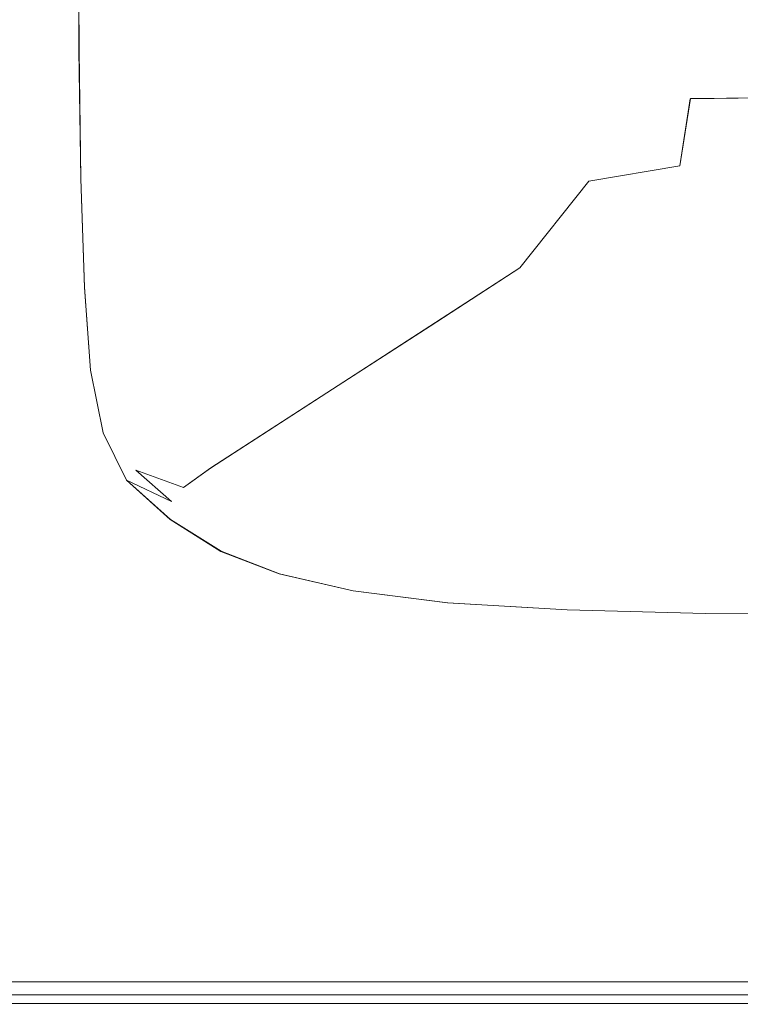
# Model space of a CAD drawing. Extents: x -800 to 900, y -1321 to -621.
# Drawn here: x -738 to -636, y -1321 to -1181 of the extents above; entities that cross this region are included whole.
import ezdxf

# ---------------------------------------------------------------- set-up
doc = ezdxf.new("R2010")
doc.units = 0
doc.header["$LTSCALE"] = 500
doc.header["$MEASUREMENT"] = 0
doc.layers.add('DWXOUTLINES', color=7, linetype='Continuous')
doc.layers.add('EXC-CERAMIKA', color=7, linetype='Continuous')

msp = doc.modelspace()

# ---------------------------------------------------------------- linework, layer by layer
at = {"layer": 'DWXOUTLINES', "color": 0, "lineweight": 0}
for p, q in [((-729.62, -1165.53, 555.84), (-729.53, -1185.65, 555.84)), ((-729.53, -1185.65, 555.84), (-729.27, -1203.85, 555.84)), ((-644.19, -1201.98, 202.18), (-642.72, -1192.44, 183.86)), ((-642.72, -1192.44, 183.86), (-628.54, -1192.29, 161.77)), ((-644.19, -1201.98, 202.18), (-657.12, -1204.17, 235.76)), ((-729.27, -1203.85, 555.84), (-728.75, -1219.25, 555.84)), ((-657.12, -1204.17, 235.76), (-666.94, -1216.47, 292.79)), ((-679.69, -1224.76, 353.55), (-666.94, -1216.47, 292.79)), ((-728.75, -1219.25, 555.84), (-727.89, -1231.03, 555.84)), ((-692.71, -1233.21, 421.25), (-679.69, -1224.76, 353.55)), ((-727.89, -1231.03, 555.84), (-726.09, -1239.93, 555.74)), ((-710.84, -1244.92, 519.33), (-692.71, -1233.21, 421.25)), ((-726.09, -1239.93, 555.74), (-722.77, -1246.67, 555.46)), ((-721.46, -1245.23, 552.08), (-716.38, -1249.69, 550.54)), ((-721.46, -1245.23, 552.08), (-714.71, -1247.71, 540.59)), ((-714.71, -1247.71, 540.59), (-710.84, -1244.92, 519.33)), ((-722.77, -1246.67, 555.46), (-716.56, -1252.26, 554.86)), ((-716.38, -1249.69, 550.54), (-722.77, -1246.67, 555.46)), ((-716.56, -1252.26, 554.86), (-709.37, -1256.77, 555.8)), ((-709.37, -1256.77, 555.8), (-701.08, -1259.97, 556.33)), ((-701.08, -1259.97, 556.33), (-690.58, -1262.39, 556.61)), ((-690.58, -1262.39, 556.61), (-677.18, -1264.08, 556.68)), ((-677.18, -1264.08, 556.68), (-660.19, -1265.08, 556.58)), ((-660.19, -1265.08, 556.58), (-640.57, -1265.59, 556.38)), ((-640.57, -1265.59, 556.38), (-619.27, -1265.75, 556.13)), ((-744.71, -1317.93, 538.85), (-726.18, -1317.93, 538.85)), ((-726.18, -1317.93, 538.85), (-704.79, -1317.93, 538.85)), ((-704.79, -1317.93, 538.85), (-681.56, -1317.93, 538.85)), ((-681.56, -1317.93, 538.85), (-657.55, -1317.93, 538.85)), ((-657.55, -1317.93, 538.85), (-633.78, -1317.93, 538.85)), ((-726.18, -1319.77, 557.59), (-779.36, -1319.77, 557.59)), ((-657.55, -1319.77, 557.59), (-726.18, -1319.77, 557.59)), ((-607.63, -1319.77, 557.59), (-657.55, -1319.77, 557.59)), ((-744.71, -1321.03, 538.98), (-704.79, -1321.03, 538.98)), ((-633.78, -1321.03, 538.98), (-704.79, -1321.03, 538.98))]:
    msp.add_line(p, q, dxfattribs=at)
at = {"layer": 'EXC-CERAMIKA', "lineweight": 0}
for points, invisible_edges in [([(-704.73, -1129.86, 423.25), (-721.89, -1181.08, 522.08), (-703.44, -1199.7, 423.25), (-704.73, -1129.86, 423.25)], 15), ([(-703.44, -1199.7, 423.25), (-690.83, -1158.49, 351.04), (-704.73, -1129.86, 423.25), (-703.44, -1199.7, 423.25)], 15), ([(-690.83, -1158.49, 351.04), (-703.44, -1199.7, 423.25), (-689.79, -1189.52, 351.15), (-690.83, -1158.49, 351.04)], 15), ([(-689.79, -1189.52, 351.15), (-675.13, -1165.47, 277.98), (-690.83, -1158.49, 351.04), (-689.79, -1189.52, 351.15)], 15), ([(-729.63, -1165.54, 555.84), (-728, -1185.21, 552.82), (-728.09, -1165.15, 552.82), (-729.63, -1165.54, 555.84)], 15), ([(-728.09, -1165.15, 552.82), (-725.55, -1201.92, 543.33), (-721.89, -1181.08, 522.08), (-728.09, -1165.15, 552.82)], 15), ([(-728, -1185.21, 552.82), (-725.55, -1201.92, 543.33), (-728.09, -1165.15, 552.82), (-728, -1185.21, 552.82)], 15), ([(-675.13, -1165.47, 277.98), (-689.79, -1189.52, 351.15), (-673.58, -1192.03, 278.77), (-675.13, -1165.47, 277.98)], 15), ([(-673.58, -1192.03, 278.77), (-658.64, -1172.42, 215.37), (-675.13, -1165.47, 277.98), (-673.58, -1192.03, 278.77)], 15), ([(-739.04, -1168.43, 558.85), (-734.23, -1205.38, 558.55), (-734.59, -1166.55, 558.55), (-739.04, -1168.43, 558.85)], 15), ([(-734.59, -1166.55, 558.55), (-731.54, -1185.99, 557.65), (-731.63, -1165.8, 557.65), (-734.59, -1166.55, 558.55)], 15), ([(-731.54, -1185.99, 557.65), (-734.59, -1166.55, 558.55), (-734.23, -1205.38, 558.55), (-731.54, -1185.99, 557.65)], 15), ([(-731.63, -1165.8, 557.65), (-729.54, -1185.66, 555.84), (-729.63, -1165.54, 555.84), (-731.63, -1165.8, 557.65)], 13), ([(-729.54, -1185.66, 555.84), (-731.63, -1165.8, 557.65), (-731.54, -1185.99, 557.65), (-729.54, -1185.66, 555.84)], 15), ([(-728, -1185.21, 552.82), (-729.63, -1165.54, 555.84), (-729.54, -1185.66, 555.84), (-728, -1185.21, 552.82)], 15), ([(-734.23, -1205.38, 558.55), (-739.04, -1168.43, 558.85), (-738.68, -1207.77, 558.85), (-734.23, -1205.38, 558.55)], 15), ([(-658.64, -1172.42, 215.37), (-642.75, -1181.61, 175.73), (-643.48, -1169.29, 173.21), (-658.64, -1172.42, 215.37)], 15), ([(-643.48, -1169.29, 173.21), (-628.05, -1181.36, 151.33), (-628.63, -1169.12, 147.32), (-643.48, -1169.29, 173.21)], 15), ([(-628.05, -1181.36, 151.33), (-643.48, -1169.29, 173.21), (-642.75, -1181.61, 175.73), (-628.05, -1181.36, 151.33)], 15), ([(-658.64, -1172.42, 215.37), (-673.58, -1192.03, 278.77), (-657.81, -1184.75, 216.62), (-658.64, -1172.42, 215.37)], 15), ([(-642.75, -1181.61, 175.73), (-658.64, -1172.42, 215.37), (-657.81, -1184.75, 216.62), (-642.75, -1181.61, 175.73)], 15), ([(-725.55, -1201.92, 543.33), (-703.44, -1199.7, 423.25), (-721.89, -1181.08, 522.08), (-725.55, -1201.92, 543.33)], 15), ([(-657.81, -1184.75, 216.62), (-642.73, -1192.45, 183.86), (-642.75, -1181.61, 175.73), (-657.81, -1184.75, 216.62)], 15), ([(-642.75, -1181.61, 175.73), (-628.55, -1192.3, 161.77), (-628.05, -1181.36, 151.33), (-642.75, -1181.61, 175.73)], 15), ([(-628.55, -1192.3, 161.77), (-642.75, -1181.61, 175.73), (-642.73, -1192.45, 183.86), (-628.55, -1192.3, 161.77)], 11), ([(-672.38, -1202.24, 281.52), (-657.81, -1184.75, 216.62), (-673.58, -1192.03, 278.77), (-672.38, -1202.24, 281.52)], 15), ([(-657.81, -1184.75, 216.62), (-672.38, -1202.24, 281.52), (-657.18, -1195.33, 222.17), (-657.81, -1184.75, 216.62)], 15), ([(-642.73, -1192.45, 183.86), (-657.81, -1184.75, 216.62), (-657.18, -1195.33, 222.17), (-642.73, -1192.45, 183.86)], 15), ([(-734.23, -1205.38, 558.55), (-731.27, -1204.31, 557.65), (-731.54, -1185.99, 557.65), (-734.23, -1205.38, 558.55)], 15), ([(-731.54, -1185.99, 557.65), (-729.28, -1203.86, 555.84), (-729.54, -1185.66, 555.84), (-731.54, -1185.99, 557.65)], 13), ([(-729.28, -1203.86, 555.84), (-731.54, -1185.99, 557.65), (-731.27, -1204.31, 557.65), (-729.28, -1203.86, 555.84)], 15), ([(-729.54, -1185.66, 555.84), (-727.74, -1203.31, 552.82), (-728, -1185.21, 552.82), (-729.54, -1185.66, 555.84)], 15), ([(-727.74, -1203.31, 552.82), (-729.54, -1185.66, 555.84), (-729.28, -1203.86, 555.84), (-727.74, -1203.31, 552.82)], 15), ([(-725.55, -1201.92, 543.33), (-728, -1185.21, 552.82), (-727.74, -1203.31, 552.82), (-725.55, -1201.92, 543.33)], 15), ([(-703.44, -1199.7, 423.25), (-724.21, -1228.64, 543.33), (-689.79, -1189.52, 351.15), (-703.44, -1199.7, 423.25)], 15), ([(-700.84, -1220.86, 423.05), (-689.79, -1189.52, 351.15), (-724.21, -1228.64, 543.33), (-700.84, -1220.86, 423.05)], 15), ([(-689.79, -1189.52, 351.15), (-700.84, -1220.86, 423.05), (-687.28, -1211.35, 351.84), (-689.79, -1189.52, 351.15)], 15), ([(-687.28, -1211.35, 351.84), (-673.58, -1192.03, 278.77), (-689.79, -1189.52, 351.15), (-687.28, -1211.35, 351.84)], 15), ([(-673.58, -1192.03, 278.77), (-687.28, -1211.35, 351.84), (-672.38, -1202.24, 281.52), (-673.58, -1192.03, 278.77)], 15), ([(-657.18, -1195.33, 222.17), (-644.2, -1201.99, 202.18), (-642.73, -1192.45, 183.86), (-657.18, -1195.33, 222.17)], 13), ([(-631.2, -1202.34, 183.34), (-642.73, -1192.45, 183.86), (-644.2, -1201.99, 202.18), (-631.2, -1202.34, 183.34)], 15), ([(-642.73, -1192.45, 183.86), (-631.2, -1202.34, 183.34), (-628.55, -1192.3, 161.77), (-642.73, -1192.45, 183.86)], 15), ([(-670.77, -1210.49, 288.56), (-657.18, -1195.33, 222.17), (-672.38, -1202.24, 281.52), (-670.77, -1210.49, 288.56)], 15), ([(-657.18, -1195.33, 222.17), (-670.77, -1210.49, 288.56), (-657.13, -1204.18, 235.76), (-657.18, -1195.33, 222.17)], 15), ([(-644.2, -1201.99, 202.18), (-657.18, -1195.33, 222.17), (-657.13, -1204.18, 235.76), (-644.2, -1201.99, 202.18)], 15), ([(-721.09, -1214, 522.08), (-703.44, -1199.7, 423.25), (-725.55, -1201.92, 543.33), (-721.09, -1214, 522.08)], 15), ([(-724.21, -1228.64, 543.33), (-703.44, -1199.7, 423.25), (-721.09, -1214, 522.08), (-724.21, -1228.64, 543.33)], 15), ([(-727.74, -1203.31, 552.82), (-727.23, -1218.59, 552.82), (-725.55, -1201.92, 543.33), (-727.74, -1203.31, 552.82)], 15), ([(-721.09, -1214, 522.08), (-725.55, -1201.92, 543.33), (-727.23, -1218.59, 552.82), (-721.09, -1214, 522.08)], 15), ([(-684.51, -1219.05, 353.23), (-672.38, -1202.24, 281.52), (-687.28, -1211.35, 351.84), (-684.51, -1219.05, 353.23)], 15), ([(-672.38, -1202.24, 281.52), (-684.51, -1219.05, 353.23), (-670.77, -1210.49, 288.56), (-672.38, -1202.24, 281.52)], 15), ([(-657.13, -1204.18, 235.76), (-649.03, -1210.91, 235.11), (-644.2, -1201.99, 202.18), (-657.13, -1204.18, 235.76)], 11), ([(-637.31, -1211.98, 220.71), (-644.2, -1201.99, 202.18), (-649.03, -1210.91, 235.11), (-637.31, -1211.98, 220.71)], 15), ([(-644.2, -1201.99, 202.18), (-637.31, -1211.98, 220.71), (-631.2, -1202.34, 183.34), (-644.2, -1201.99, 202.18)], 15), ([(-624.03, -1213.31, 214.34), (-631.2, -1202.34, 183.34), (-637.31, -1211.98, 220.71), (-624.03, -1213.31, 214.34)], 15), ([(-734.23, -1205.38, 558.55), (-730.73, -1219.91, 557.65), (-731.27, -1204.31, 557.65), (-734.23, -1205.38, 558.55)], 15), ([(-731.27, -1204.31, 557.65), (-728.76, -1219.26, 555.84), (-729.28, -1203.86, 555.84), (-731.27, -1204.31, 557.65)], 13), ([(-728.76, -1219.26, 555.84), (-731.27, -1204.31, 557.65), (-730.73, -1219.91, 557.65), (-728.76, -1219.26, 555.84)], 15), ([(-729.28, -1203.86, 555.84), (-727.23, -1218.59, 552.82), (-727.74, -1203.31, 552.82), (-729.28, -1203.86, 555.84)], 15), ([(-727.23, -1218.59, 552.82), (-729.28, -1203.86, 555.84), (-728.76, -1219.26, 555.84), (-727.23, -1218.59, 552.82)], 15), ([(-666.95, -1216.48, 292.79), (-657.13, -1204.18, 235.76), (-670.77, -1210.49, 288.56), (-666.95, -1216.48, 292.79)], 14), ([(-649.03, -1210.91, 235.11), (-657.13, -1204.18, 235.76), (-666.95, -1216.48, 292.79), (-649.03, -1210.91, 235.11)], 15), ([(-738.68, -1207.77, 558.85), (-732.77, -1233.72, 558.55), (-734.23, -1205.38, 558.55), (-738.68, -1207.77, 558.85)], 15), ([(-730.73, -1219.91, 557.65), (-734.23, -1205.38, 558.55), (-732.77, -1233.72, 558.55), (-730.73, -1219.91, 557.65)], 15), ([(-737.24, -1236.86, 558.85), (-738.68, -1207.77, 558.85), (-743.8, -1242.08, 558.85), (-737.24, -1236.86, 558.85)], 15), ([(-732.77, -1233.72, 558.55), (-738.68, -1207.77, 558.85), (-737.24, -1236.86, 558.85), (-732.77, -1233.72, 558.55)], 15), ([(-697.74, -1227.96, 422.45), (-687.28, -1211.35, 351.84), (-700.84, -1220.86, 423.05), (-697.74, -1227.96, 422.45)], 15), ([(-687.28, -1211.35, 351.84), (-697.74, -1227.96, 422.45), (-684.51, -1219.05, 353.23), (-687.28, -1211.35, 351.84)], 15), ([(-679.7, -1224.77, 353.55), (-670.77, -1210.49, 288.56), (-684.51, -1219.05, 353.23), (-679.7, -1224.77, 353.55)], 15), ([(-670.77, -1210.49, 288.56), (-679.7, -1224.77, 353.55), (-666.95, -1216.48, 292.79), (-670.77, -1210.49, 288.56)], 15), ([(-666.95, -1216.48, 292.79), (-659.1, -1219.86, 287.11), (-649.03, -1210.91, 235.11), (-666.95, -1216.48, 292.79)], 15), ([(-648.23, -1221.74, 278.57), (-649.03, -1210.91, 235.11), (-659.1, -1219.86, 287.11), (-648.23, -1221.74, 278.57)], 15), ([(-649.03, -1210.91, 235.11), (-648.23, -1221.74, 278.57), (-637.31, -1211.98, 220.71), (-649.03, -1210.91, 235.11)], 15), ([(-637.31, -1211.98, 220.71), (-648.23, -1221.74, 278.57), (-624.03, -1213.31, 214.34), (-637.31, -1211.98, 220.71)], 15), ([(-727.23, -1218.59, 552.82), (-724.21, -1228.64, 543.33), (-721.09, -1214, 522.08), (-727.23, -1218.59, 552.82)], 15), ([(-624.03, -1213.31, 214.34), (-648.23, -1221.74, 278.57), (-586.62, -1224.4, 267.45), (-624.03, -1213.31, 214.34)], 15), ([(-671.98, -1228.62, 350.91), (-666.95, -1216.48, 292.79), (-679.7, -1224.77, 353.55), (-671.98, -1228.62, 350.91)], 13), ([(-666.95, -1216.48, 292.79), (-671.98, -1228.62, 350.91), (-659.1, -1219.86, 287.11), (-666.95, -1216.48, 292.79)], 15), ([(-728.76, -1219.26, 555.84), (-726.39, -1230.19, 552.82), (-727.23, -1218.59, 552.82), (-728.76, -1219.26, 555.84)], 15), ([(-724.21, -1228.64, 543.33), (-727.23, -1218.59, 552.82), (-726.39, -1230.19, 552.82), (-724.21, -1228.64, 543.33)], 15), ([(-732.77, -1233.72, 558.55), (-729.85, -1231.99, 557.65), (-730.73, -1219.91, 557.65), (-732.77, -1233.72, 558.55)], 15), ([(-730.73, -1219.91, 557.65), (-727.9, -1231.04, 555.84), (-728.76, -1219.26, 555.84), (-730.73, -1219.91, 557.65)], 13), ([(-727.9, -1231.04, 555.84), (-730.73, -1219.91, 557.65), (-729.85, -1231.99, 557.65), (-727.9, -1231.04, 555.84)], 15), ([(-726.39, -1230.19, 552.82), (-728.76, -1219.26, 555.84), (-727.9, -1231.04, 555.84), (-726.39, -1230.19, 552.82)], 15), ([(-692.72, -1233.22, 421.25), (-684.51, -1219.05, 353.23), (-697.74, -1227.96, 422.45), (-692.72, -1233.22, 421.25)], 15), ([(-684.51, -1219.05, 353.23), (-692.72, -1233.22, 421.25), (-679.7, -1224.77, 353.55), (-684.51, -1219.05, 353.23)], 15), ([(-661.66, -1231.08, 347.12), (-659.1, -1219.86, 287.11), (-671.98, -1228.62, 350.91), (-661.66, -1231.08, 347.12)], 15), ([(-659.1, -1219.86, 287.11), (-661.66, -1231.08, 347.12), (-648.23, -1221.74, 278.57), (-659.1, -1219.86, 287.11)], 15), ([(-700.84, -1220.86, 423.05), (-724.21, -1228.64, 543.33), (-718.59, -1234.2, 521.81), (-700.84, -1220.86, 423.05)], 15), ([(-700.84, -1220.86, 423.05), (-719.53, -1243.37, 542.27), (-697.74, -1227.96, 422.45), (-700.84, -1220.86, 423.05)], 15), ([(-718.59, -1234.2, 521.81), (-719.53, -1243.37, 542.27), (-700.84, -1220.86, 423.05), (-718.59, -1234.2, 521.81)], 15), ([(-634.24, -1233.39, 341.03), (-648.23, -1221.74, 278.57), (-661.66, -1231.08, 347.12), (-634.24, -1233.39, 341.03)], 15), ([(-634.24, -1233.39, 341.03), (-586.62, -1224.4, 267.45), (-648.23, -1221.74, 278.57), (-634.24, -1233.39, 341.03)], 15), ([(-685.25, -1236.96, 419.25), (-679.7, -1224.77, 353.55), (-692.72, -1233.22, 421.25), (-685.25, -1236.96, 419.25)], 13), ([(-679.7, -1224.77, 353.55), (-685.25, -1236.96, 419.25), (-671.98, -1228.62, 350.91), (-679.7, -1224.77, 353.55)], 15), ([(-710.85, -1244.93, 519.33), (-697.74, -1227.96, 422.45), (-719.53, -1243.37, 542.27), (-710.85, -1244.93, 519.33)], 15), ([(-697.74, -1227.96, 422.45), (-710.85, -1244.93, 519.33), (-692.72, -1233.22, 421.25), (-697.74, -1227.96, 422.45)], 15), ([(-726.39, -1230.19, 552.82), (-722.54, -1237.19, 543.07), (-724.21, -1228.64, 543.33), (-726.39, -1230.19, 552.82)], 15), ([(-718.59, -1234.2, 521.81), (-724.21, -1228.64, 543.33), (-722.54, -1237.19, 543.07), (-718.59, -1234.2, 521.81)], 15), ([(-675.3, -1239.44, 416.54), (-671.98, -1228.62, 350.91), (-685.25, -1236.96, 419.25), (-675.3, -1239.44, 416.54)], 15), ([(-671.98, -1228.62, 350.91), (-675.3, -1239.44, 416.54), (-661.66, -1231.08, 347.12), (-671.98, -1228.62, 350.91)], 15), ([(-729.85, -1231.99, 557.65), (-726.1, -1239.94, 555.74), (-727.9, -1231.04, 555.84), (-729.85, -1231.99, 557.65)], 13), ([(-727.9, -1231.04, 555.84), (-724.65, -1238.84, 552.64), (-726.39, -1230.19, 552.82), (-727.9, -1231.04, 555.84)], 15), ([(-724.65, -1238.84, 552.64), (-727.9, -1231.04, 555.84), (-726.1, -1239.94, 555.74), (-724.65, -1238.84, 552.64)], 15), ([(-722.54, -1237.19, 543.07), (-726.39, -1230.19, 552.82), (-724.65, -1238.84, 552.64), (-722.54, -1237.19, 543.07)], 15), ([(-662.88, -1240.88, 413.19), (-661.66, -1231.08, 347.12), (-675.3, -1239.44, 416.54), (-662.88, -1240.88, 413.19)], 15), ([(-647.97, -1241.53, 409.3), (-661.66, -1231.08, 347.12), (-662.88, -1240.88, 413.19), (-647.97, -1241.53, 409.3)], 15), ([(-661.66, -1231.08, 347.12), (-647.97, -1241.53, 409.3), (-634.24, -1233.39, 341.03), (-661.66, -1231.08, 347.12)], 15), ([(-732.77, -1233.72, 558.55), (-728.06, -1241.23, 557.61), (-729.85, -1231.99, 557.65), (-732.77, -1233.72, 558.55)], 15), ([(-726.1, -1239.94, 555.74), (-729.85, -1231.99, 557.65), (-728.06, -1241.23, 557.61), (-726.1, -1239.94, 555.74)], 15), ([(-647.97, -1241.53, 409.3), (-540.78, -1231.58, 323.86), (-634.24, -1233.39, 341.03), (-647.97, -1241.53, 409.3)], 15), ([(-540.78, -1231.58, 323.86), (-647.97, -1241.53, 409.3), (-528.07, -1238.28, 380.54), (-540.78, -1231.58, 323.86)], 15), ([(-737.24, -1236.86, 558.85), (-731.02, -1243.35, 558.54), (-732.77, -1233.72, 558.55), (-737.24, -1236.86, 558.85)], 15), ([(-728.06, -1241.23, 557.61), (-732.77, -1233.72, 558.55), (-731.02, -1243.35, 558.54), (-728.06, -1241.23, 557.61)], 15), ([(-703.79, -1248.13, 516.57), (-692.72, -1233.22, 421.25), (-710.85, -1244.93, 519.33), (-703.79, -1248.13, 516.57)], 13), ([(-692.72, -1233.22, 421.25), (-703.79, -1248.13, 516.57), (-685.25, -1236.96, 419.25), (-692.72, -1233.22, 421.25)], 15), ([(-722.54, -1237.19, 543.07), (-719.53, -1243.37, 542.27), (-718.59, -1234.2, 521.81), (-722.54, -1237.19, 543.07)], 15), ([(-743.8, -1242.08, 558.85), (-727.94, -1250.73, 558.51), (-737.24, -1236.86, 558.85), (-743.8, -1242.08, 558.85)], 15), ([(-731.02, -1243.35, 558.54), (-737.24, -1236.86, 558.85), (-727.94, -1250.73, 558.51), (-731.02, -1243.35, 558.54)], 15), ([(-724.65, -1238.84, 552.64), (-719.53, -1243.37, 542.27), (-722.54, -1237.19, 543.07), (-724.65, -1238.84, 552.64)], 15), ([(-675.3, -1239.44, 416.54), (-685.25, -1236.96, 419.25), (-703.79, -1248.13, 516.57), (-675.3, -1239.44, 416.54)], 15), ([(-726.1, -1239.94, 555.74), (-721.47, -1245.24, 552.08), (-724.65, -1238.84, 552.64), (-726.1, -1239.94, 555.74)], 15), ([(-719.53, -1243.37, 542.27), (-724.65, -1238.84, 552.64), (-721.47, -1245.24, 552.08), (-719.53, -1243.37, 542.27)], 15), ([(-675.3, -1239.44, 416.54), (-703.79, -1248.13, 516.57), (-698.09, -1252.73, 533.61), (-675.3, -1239.44, 416.54)], 15), ([(-698.09, -1252.73, 533.61), (-662.88, -1240.88, 413.19), (-675.3, -1239.44, 416.54), (-698.09, -1252.73, 533.61)], 15), ([(-535.1, -1244.05, 431.08), (-528.07, -1238.28, 380.54), (-647.97, -1241.53, 409.3), (-535.1, -1244.05, 431.08)], 15), ([(-728.06, -1241.23, 557.61), (-722.78, -1246.68, 555.46), (-726.1, -1239.94, 555.74), (-728.06, -1241.23, 557.61)], 13), ([(-721.47, -1245.24, 552.08), (-726.1, -1239.94, 555.74), (-722.78, -1246.68, 555.46), (-721.47, -1245.24, 552.08)], 15), ([(-662.88, -1240.88, 413.19), (-698.09, -1252.73, 533.61), (-685.97, -1253.85, 528.71), (-662.88, -1240.88, 413.19)], 15), ([(-685.97, -1253.85, 528.71), (-666.94, -1251.96, 502.81), (-662.88, -1240.88, 413.19), (-685.97, -1253.85, 528.71)], 15), ([(-662.88, -1240.88, 413.19), (-666.94, -1251.96, 502.81), (-647.97, -1241.53, 409.3), (-662.88, -1240.88, 413.19)], 15), ([(-727.94, -1250.73, 558.51), (-743.8, -1242.08, 558.85), (-742.15, -1252.51, 558.85), (-727.94, -1250.73, 558.51)], 15), ([(-731.02, -1243.35, 558.54), (-724.82, -1248.29, 557.5), (-728.06, -1241.23, 557.61), (-731.02, -1243.35, 558.54)], 15), ([(-722.78, -1246.68, 555.46), (-728.06, -1241.23, 557.61), (-724.82, -1248.29, 557.5), (-722.78, -1246.68, 555.46)], 15), ([(-647.97, -1241.53, 409.3), (-666.94, -1251.96, 502.81), (-648.8, -1251.87, 496.77), (-647.97, -1241.53, 409.3)], 15), ([(-647.97, -1241.53, 409.3), (-648.8, -1251.87, 496.77), (-628.47, -1251.36, 490.29), (-647.97, -1241.53, 409.3)], 15), ([(-647.97, -1241.53, 409.3), (-610.22, -1252.74, 502.68), (-535.1, -1244.05, 431.08), (-647.97, -1241.53, 409.3)], 15), ([(-647.97, -1241.53, 409.3), (-628.47, -1251.36, 490.29), (-610.22, -1252.74, 502.68), (-647.97, -1241.53, 409.3)], 15), ([(-724.82, -1248.29, 557.5), (-731.02, -1243.35, 558.54), (-727.94, -1250.73, 558.51), (-724.82, -1248.29, 557.5)], 15), ([(-721.47, -1245.24, 552.08), (-714.72, -1247.72, 540.59), (-719.53, -1243.37, 542.27), (-721.47, -1245.24, 552.08)], 14), ([(-710.85, -1244.93, 519.33), (-719.53, -1243.37, 542.27), (-714.72, -1247.72, 540.59), (-710.85, -1244.93, 519.33)], 15), ([(-722.78, -1246.68, 555.46), (-716.39, -1249.7, 550.54), (-721.47, -1245.24, 552.08), (-722.78, -1246.68, 555.46)], 12), ([(-714.72, -1247.72, 540.59), (-721.47, -1245.24, 552.08), (-716.39, -1249.7, 550.54), (-714.72, -1247.72, 540.59)], 15), ([(-714.72, -1247.72, 540.59), (-703.79, -1248.13, 516.57), (-710.85, -1244.93, 519.33), (-714.72, -1247.72, 540.59)], 11), ([(-724.82, -1248.29, 557.5), (-716.57, -1252.27, 554.86), (-722.78, -1246.68, 555.46), (-724.82, -1248.29, 557.5)], 13), ([(-716.39, -1249.7, 550.54), (-722.78, -1246.68, 555.46), (-716.57, -1252.27, 554.86), (-716.39, -1249.7, 550.54)], 15), ([(-716.39, -1249.7, 550.54), (-707.62, -1250.76, 537.63), (-714.72, -1247.72, 540.59), (-716.39, -1249.7, 550.54)], 15), ([(-703.79, -1248.13, 516.57), (-714.72, -1247.72, 540.59), (-707.62, -1250.76, 537.63), (-703.79, -1248.13, 516.57)], 15), ([(-727.94, -1250.73, 558.51), (-719.88, -1253.75, 557.45), (-724.82, -1248.29, 557.5), (-727.94, -1250.73, 558.51)], 15), ([(-716.57, -1252.27, 554.86), (-724.82, -1248.29, 557.5), (-719.88, -1253.75, 557.45), (-716.57, -1252.27, 554.86)], 15), ([(-707.62, -1250.76, 537.63), (-698.09, -1252.73, 533.61), (-703.79, -1248.13, 516.57), (-707.62, -1250.76, 537.63)], 15), ([(-742.15, -1252.51, 558.85), (-720.57, -1265.01, 558.85), (-727.94, -1250.73, 558.51), (-742.15, -1252.51, 558.85)], 15), ([(-719.88, -1253.75, 557.45), (-727.94, -1250.73, 558.51), (-723.11, -1256.39, 558.5), (-719.88, -1253.75, 557.45)], 15), ([(-723.11, -1256.39, 558.5), (-727.94, -1250.73, 558.51), (-720.57, -1265.01, 558.85), (-723.11, -1256.39, 558.5)], 15), ([(-716.57, -1252.27, 554.86), (-708.97, -1252.54, 547.42), (-716.39, -1249.7, 550.54), (-716.57, -1252.27, 554.86)], 15), ([(-707.62, -1250.76, 537.63), (-716.39, -1249.7, 550.54), (-708.97, -1252.54, 547.42), (-707.62, -1250.76, 537.63)], 15), ([(-708.97, -1252.54, 547.42), (-698.09, -1252.73, 533.61), (-707.62, -1250.76, 537.63), (-708.97, -1252.54, 547.42)], 15), ([(-666.94, -1251.96, 502.81), (-685.97, -1253.85, 528.71), (-672.57, -1255.49, 532.36), (-666.94, -1251.96, 502.81)], 15), ([(-648.8, -1251.87, 496.77), (-672.57, -1255.49, 532.36), (-654.43, -1255.29, 525.89), (-648.8, -1251.87, 496.77)], 15), ([(-672.57, -1255.49, 532.36), (-648.8, -1251.87, 496.77), (-666.94, -1251.96, 502.81), (-672.57, -1255.49, 532.36)], 15), ([(-628.47, -1251.36, 490.29), (-654.43, -1255.29, 525.89), (-633.87, -1254.69, 518.91), (-628.47, -1251.36, 490.29)], 15), ([(-654.43, -1255.29, 525.89), (-628.47, -1251.36, 490.29), (-648.8, -1251.87, 496.77), (-654.43, -1255.29, 525.89)], 15), ([(-720.57, -1265.01, 558.85), (-742.15, -1252.51, 558.85), (-748.75, -1268.8, 558.85), (-720.57, -1265.01, 558.85)], 15), ([(-719.88, -1253.75, 557.45), (-709.38, -1256.78, 555.8), (-716.57, -1252.27, 554.86), (-719.88, -1253.75, 557.45)], 13), ([(-709.38, -1256.78, 555.8), (-707.7, -1254.24, 550.84), (-716.57, -1252.27, 554.86), (-709.38, -1256.78, 555.8)], 15), ([(-708.97, -1252.54, 547.42), (-716.57, -1252.27, 554.86), (-707.7, -1254.24, 550.84), (-708.97, -1252.54, 547.42)], 15), ([(-707.7, -1254.24, 550.84), (-699.27, -1254.2, 543.13), (-708.97, -1252.54, 547.42), (-707.7, -1254.24, 550.84)], 15), ([(-698.09, -1252.73, 533.61), (-708.97, -1252.54, 547.42), (-699.27, -1254.2, 543.13), (-698.09, -1252.73, 533.61)], 15), ([(-699.27, -1254.2, 543.13), (-685.97, -1253.85, 528.71), (-698.09, -1252.73, 533.61), (-699.27, -1254.2, 543.13)], 15), ([(-723.11, -1256.39, 558.5), (-712.97, -1258.16, 557.62), (-719.88, -1253.75, 557.45), (-723.11, -1256.39, 558.5)], 15), ([(-709.38, -1256.78, 555.8), (-719.88, -1253.75, 557.45), (-712.97, -1258.16, 557.62), (-709.38, -1256.78, 555.8)], 15), ([(-701.09, -1259.98, 556.33), (-707.7, -1254.24, 550.84), (-709.38, -1256.78, 555.8), (-701.09, -1259.98, 556.33)], 15), ([(-699.27, -1254.2, 543.13), (-707.7, -1254.24, 550.84), (-698.32, -1255.4, 546.51), (-699.27, -1254.2, 543.13)], 15), ([(-707.7, -1254.24, 550.84), (-701.09, -1259.98, 556.33), (-697.05, -1259.16, 553.83), (-707.7, -1254.24, 550.84)], 15), ([(-697.05, -1259.16, 553.83), (-698.32, -1255.4, 546.51), (-707.7, -1254.24, 550.84), (-697.05, -1259.16, 553.83)], 15), ([(-685.97, -1253.85, 528.71), (-699.27, -1254.2, 543.13), (-686.94, -1256.07, 541.57), (-685.97, -1253.85, 528.71)], 15), ([(-698.32, -1255.4, 546.51), (-686.94, -1256.07, 541.57), (-699.27, -1254.2, 543.13), (-698.32, -1255.4, 546.51)], 15), ([(-686.94, -1256.07, 541.57), (-672.57, -1255.49, 532.36), (-685.97, -1253.85, 528.71), (-686.94, -1256.07, 541.57)], 15), ([(-646.98, -1258.98, 538.31), (-633.87, -1254.69, 518.91), (-654.43, -1255.29, 525.89), (-646.98, -1258.98, 538.31)], 15), ([(-633.87, -1254.69, 518.91), (-646.98, -1258.98, 538.31), (-626.09, -1258.6, 534.37), (-633.87, -1254.69, 518.91)], 15), ([(-712.97, -1258.16, 557.62), (-723.11, -1256.39, 558.5), (-716.14, -1260.87, 558.54), (-712.97, -1258.16, 557.62)], 15), ([(-720.57, -1265.01, 558.85), (-716.14, -1260.87, 558.54), (-723.11, -1256.39, 558.5), (-720.57, -1265.01, 558.85)], 15), ([(-691.13, -1258.79, 550.4), (-686.94, -1256.07, 541.57), (-698.32, -1255.4, 546.51), (-691.13, -1258.79, 550.4)], 15), ([(-698.32, -1255.4, 546.51), (-697.05, -1259.16, 553.83), (-691.13, -1258.79, 550.4), (-698.32, -1255.4, 546.51)], 15), ([(-686.94, -1256.07, 541.57), (-691.13, -1258.79, 550.4), (-687.96, -1261.21, 554.37), (-686.94, -1256.07, 541.57)], 15), ([(-687.96, -1261.21, 554.37), (-672.57, -1255.49, 532.36), (-686.94, -1256.07, 541.57), (-687.96, -1261.21, 554.37)], 15), ([(-672.57, -1255.49, 532.36), (-687.96, -1261.21, 554.37), (-666.65, -1259.12, 542.55), (-672.57, -1255.49, 532.36)], 15), ([(-666.65, -1259.12, 542.55), (-654.43, -1255.29, 525.89), (-672.57, -1255.49, 532.36), (-666.65, -1259.12, 542.55)], 15), ([(-667.62, -1260.73, 547.8), (-654.43, -1255.29, 525.89), (-666.65, -1259.12, 542.55), (-667.62, -1260.73, 547.8)], 15), ([(-654.43, -1255.29, 525.89), (-667.62, -1260.73, 547.8), (-646.98, -1258.98, 538.31), (-654.43, -1255.29, 525.89)], 15), ([(-712.97, -1258.16, 557.62), (-701.09, -1259.98, 556.33), (-709.38, -1256.78, 555.8), (-712.97, -1258.16, 557.62)], 13), ([(-716.14, -1260.87, 558.54), (-703.92, -1261.59, 557.84), (-712.97, -1258.16, 557.62), (-716.14, -1260.87, 558.54)], 15), ([(-701.09, -1259.98, 556.33), (-712.97, -1258.16, 557.62), (-703.92, -1261.59, 557.84), (-701.09, -1259.98, 556.33)], 15), ([(-690.59, -1262.4, 556.61), (-697.05, -1259.16, 553.83), (-701.09, -1259.98, 556.33), (-690.59, -1262.4, 556.61)], 15), ([(-687.96, -1261.21, 554.37), (-691.13, -1258.79, 550.4), (-697.05, -1259.16, 553.83), (-687.96, -1261.21, 554.37)], 15), ([(-697.05, -1259.16, 553.83), (-690.59, -1262.4, 556.61), (-687.96, -1261.21, 554.37), (-697.05, -1259.16, 553.83)], 15), ([(-667.62, -1260.73, 547.8), (-666.65, -1259.12, 542.55), (-687.96, -1261.21, 554.37), (-667.62, -1260.73, 547.8)], 15), ([(-667.62, -1260.73, 547.8), (-653.83, -1261.32, 547.62), (-646.98, -1258.98, 538.31), (-667.62, -1260.73, 547.8)], 15), ([(-626.09, -1258.6, 534.37), (-646.98, -1258.98, 538.31), (-653.83, -1261.32, 547.62), (-626.09, -1258.6, 534.37)], 15), ([(-626.09, -1258.6, 534.37), (-653.83, -1261.32, 547.62), (-636.43, -1261.61, 546.89), (-626.09, -1258.6, 534.37)], 15), ([(-636.43, -1261.61, 546.89), (-616.31, -1261.66, 545.74), (-626.09, -1258.6, 534.37), (-636.43, -1261.61, 546.89)], 15), ([(-703.92, -1261.59, 557.84), (-690.59, -1262.4, 556.61), (-701.09, -1259.98, 556.33), (-703.92, -1261.59, 557.84)], 13), ([(-720.57, -1265.01, 558.85), (-706.81, -1264.28, 558.6), (-716.14, -1260.87, 558.54), (-720.57, -1265.01, 558.85)], 15), ([(-703.92, -1261.59, 557.84), (-716.14, -1260.87, 558.54), (-706.81, -1264.28, 558.6), (-703.92, -1261.59, 557.84)], 15), ([(-706.81, -1264.28, 558.6), (-692.55, -1264.13, 557.96), (-703.92, -1261.59, 557.84), (-706.81, -1264.28, 558.6)], 15), ([(-690.59, -1262.4, 556.61), (-703.92, -1261.59, 557.84), (-692.55, -1264.13, 557.96), (-690.59, -1262.4, 556.61)], 15), ([(-677.19, -1264.09, 556.68), (-687.96, -1261.21, 554.37), (-690.59, -1262.4, 556.61), (-677.19, -1264.09, 556.68)], 15), ([(-687.96, -1261.21, 554.37), (-675.62, -1262.71, 554.51), (-667.62, -1260.73, 547.8), (-687.96, -1261.21, 554.37)], 15), ([(-687.96, -1261.21, 554.37), (-677.19, -1264.09, 556.68), (-675.62, -1262.71, 554.51), (-687.96, -1261.21, 554.37)], 15), ([(-675.62, -1262.71, 554.51), (-653.83, -1261.32, 547.62), (-667.62, -1260.73, 547.8), (-675.62, -1262.71, 554.51)], 15), ([(-653.83, -1261.32, 547.62), (-675.62, -1262.71, 554.51), (-659.27, -1263.61, 554.31), (-653.83, -1261.32, 547.62)], 15), ([(-659.27, -1263.61, 554.31), (-639.96, -1264.05, 553.9), (-653.83, -1261.32, 547.62), (-659.27, -1263.61, 554.31)], 15), ([(-636.43, -1261.61, 546.89), (-653.83, -1261.32, 547.62), (-639.96, -1264.05, 553.9), (-636.43, -1261.61, 546.89)], 15), ([(-639.96, -1264.05, 553.9), (-616.31, -1261.66, 545.74), (-636.43, -1261.61, 546.89), (-639.96, -1264.05, 553.9)], 15), ([(-594.87, -1261.62, 544.53), (-639.96, -1264.05, 553.9), (-574.4, -1262.87, 548.57), (-594.87, -1261.62, 544.53)], 15), ([(-639.96, -1264.05, 553.9), (-594.87, -1261.62, 544.53), (-616.31, -1261.66, 545.74), (-639.96, -1264.05, 553.9)], 15), ([(-692.55, -1264.13, 557.96), (-677.19, -1264.09, 556.68), (-690.59, -1262.4, 556.61), (-692.55, -1264.13, 557.96)], 13), ([(-677.19, -1264.09, 556.68), (-659.27, -1263.61, 554.31), (-675.62, -1262.71, 554.51), (-677.19, -1264.09, 556.68)], 15), ([(-618.78, -1264.2, 553.41), (-574.4, -1262.87, 548.57), (-639.96, -1264.05, 553.9), (-618.78, -1264.2, 553.41)], 15), ([(-706.81, -1264.28, 558.6), (-720.57, -1265.01, 558.85), (-711.03, -1268.32, 558.85), (-706.81, -1264.28, 558.6)], 15), ([(-711.03, -1268.32, 558.85), (-694.93, -1266.76, 558.63), (-706.81, -1264.28, 558.6), (-711.03, -1268.32, 558.85)], 15), ([(-692.55, -1264.13, 557.96), (-706.81, -1264.28, 558.6), (-694.93, -1266.76, 558.63), (-692.55, -1264.13, 557.96)], 15), ([(-694.93, -1266.76, 558.63), (-678.37, -1265.87, 557.98), (-692.55, -1264.13, 557.96), (-694.93, -1266.76, 558.63)], 15), ([(-677.19, -1264.09, 556.68), (-692.55, -1264.13, 557.96), (-678.37, -1265.87, 557.98), (-677.19, -1264.09, 556.68)], 15), ([(-678.37, -1265.87, 557.98), (-660.2, -1265.09, 556.58), (-677.19, -1264.09, 556.68), (-678.37, -1265.87, 557.98)], 13), ([(-659.27, -1263.61, 554.31), (-677.19, -1264.09, 556.68), (-660.2, -1265.09, 556.58), (-659.27, -1263.61, 554.31)], 15), ([(-660.2, -1265.09, 556.58), (-639.96, -1264.05, 553.9), (-659.27, -1263.61, 554.31), (-660.2, -1265.09, 556.58)], 15), ([(-639.96, -1264.05, 553.9), (-660.2, -1265.09, 556.58), (-640.58, -1265.6, 556.38), (-639.96, -1264.05, 553.9)], 15), ([(-640.58, -1265.6, 556.38), (-618.78, -1264.2, 553.41), (-639.96, -1264.05, 553.9), (-640.58, -1265.6, 556.38)], 15), ([(-618.78, -1264.2, 553.41), (-640.58, -1265.6, 556.38), (-619.28, -1265.76, 556.13), (-618.78, -1264.2, 553.41)], 15), ([(-748.75, -1268.8, 558.85), (-711.03, -1268.32, 558.85), (-720.57, -1265.01, 558.85), (-748.75, -1268.8, 558.85)], 15), ([(-678.37, -1265.87, 557.98), (-694.93, -1266.76, 558.63), (-680.23, -1268.43, 558.63), (-678.37, -1265.87, 557.98)], 15), ([(-680.23, -1268.43, 558.63), (-660.9, -1266.91, 557.94), (-678.37, -1265.87, 557.98), (-680.23, -1268.43, 558.63)], 15), ([(-660.2, -1265.09, 556.58), (-678.37, -1265.87, 557.98), (-660.9, -1266.91, 557.94), (-660.2, -1265.09, 556.58)], 15), ([(-660.9, -1266.91, 557.94), (-640.58, -1265.6, 556.38), (-660.2, -1265.09, 556.58), (-660.9, -1266.91, 557.94)], 13), ([(-640.58, -1265.6, 556.38), (-660.9, -1266.91, 557.94), (-641.02, -1267.43, 557.86), (-640.58, -1265.6, 556.38)], 15), ([(-641.02, -1267.43, 557.86), (-619.28, -1265.76, 556.13), (-640.58, -1265.6, 556.38), (-641.02, -1267.43, 557.86)], 13), ([(-619.28, -1265.76, 556.13), (-641.02, -1267.43, 557.86), (-619.62, -1267.6, 557.76), (-619.28, -1265.76, 556.13)], 15), ([(-694.93, -1266.76, 558.63), (-711.03, -1268.32, 558.85), (-698.85, -1270.64, 558.85), (-694.93, -1266.76, 558.63)], 15), ([(-698.85, -1270.64, 558.85), (-680.23, -1268.43, 558.63), (-694.93, -1266.76, 558.63), (-698.85, -1270.64, 558.85)], 15), ([(-680.23, -1268.43, 558.63), (-641.02, -1267.43, 557.86), (-660.9, -1266.91, 557.94), (-680.23, -1268.43, 558.63)], 15), ([(-641.02, -1267.43, 557.86), (-680.23, -1268.43, 558.63), (-642.32, -1269.94, 558.6), (-641.02, -1267.43, 557.86)], 15), ([(-642.32, -1269.94, 558.6), (-619.62, -1267.6, 557.76), (-641.02, -1267.43, 557.86), (-642.32, -1269.94, 558.6)], 15), ([(-619.62, -1267.6, 557.76), (-642.32, -1269.94, 558.6), (-598.71, -1270.11, 558.56), (-619.62, -1267.6, 557.76)], 15), ([(-711.03, -1268.32, 558.85), (-748.75, -1268.8, 558.85), (-739.75, -1290.58, 558.85), (-711.03, -1268.32, 558.85)], 15), ([(-739.75, -1290.58, 558.85), (-698.85, -1270.64, 558.85), (-711.03, -1268.32, 558.85), (-739.75, -1290.58, 558.85)], 15), ([(-680.23, -1268.43, 558.63), (-698.85, -1270.64, 558.85), (-683.82, -1272.16, 558.85), (-680.23, -1268.43, 558.63)], 15), ([(-683.82, -1272.16, 558.85), (-642.32, -1269.94, 558.6), (-680.23, -1268.43, 558.63), (-683.82, -1272.16, 558.85)], 15), ([(-642.32, -1269.94, 558.6), (-683.82, -1272.16, 558.85), (-623.81, -1273.68, 558.85), (-642.32, -1269.94, 558.6)], 15), ([(-623.81, -1273.68, 558.85), (-598.71, -1270.11, 558.56), (-642.32, -1269.94, 558.6), (-623.81, -1273.68, 558.85)], 15), ([(-739.75, -1290.58, 558.85), (-683.82, -1272.16, 558.85), (-698.85, -1270.64, 558.85), (-739.75, -1290.58, 558.85)], 15), ([(-739.75, -1290.58, 558.85), (-682.14, -1285.18, 558.85), (-683.82, -1272.16, 558.85), (-739.75, -1290.58, 558.85)], 15), ([(-682.14, -1285.18, 558.85), (-629.65, -1278.71, 558.85), (-683.82, -1272.16, 558.85), (-682.14, -1285.18, 558.85)], 15), ([(-623.81, -1273.68, 558.85), (-683.82, -1272.16, 558.85), (-629.65, -1278.71, 558.85), (-623.81, -1273.68, 558.85)], 15), ([(-601.59, -1273.68, 558.85), (-673.31, -1293.28, 558.85), (-616.57, -1285.59, 558.85), (-601.59, -1273.68, 558.85)], 15), ([(-673.31, -1293.28, 558.85), (-601.59, -1273.68, 558.85), (-629.65, -1278.71, 558.85), (-673.31, -1293.28, 558.85)], 15), ([(-629.65, -1278.71, 558.85), (-682.14, -1285.18, 558.85), (-673.31, -1293.28, 558.85), (-629.65, -1278.71, 558.85)], 15), ([(-755.43, -1312.61, 558.85), (-682.14, -1285.18, 558.85), (-739.75, -1290.58, 558.85), (-755.43, -1312.61, 558.85)], 15), ([(-682.14, -1285.18, 558.85), (-755.43, -1312.61, 558.85), (-706.23, -1300.91, 558.85), (-682.14, -1285.18, 558.85)], 15), ([(-706.23, -1300.91, 558.85), (-673.31, -1293.28, 558.85), (-682.14, -1285.18, 558.85), (-706.23, -1300.91, 558.85)], 15), ([(-650.86, -1293.35, 558.85), (-616.57, -1285.59, 558.85), (-673.31, -1293.28, 558.85), (-650.86, -1293.35, 558.85)], 15), ([(-616.57, -1285.59, 558.85), (-650.86, -1293.35, 558.85), (-648.26, -1307.86, 558.85), (-616.57, -1285.59, 558.85)], 15), ([(-648.26, -1307.86, 558.85), (-569.48, -1285.59, 558.85), (-616.57, -1285.59, 558.85), (-648.26, -1307.86, 558.85)], 15), ([(-569.48, -1285.59, 558.85), (-648.26, -1307.86, 558.85), (-630.19, -1312.79, 558.85), (-569.48, -1285.59, 558.85)], 15), ([(-673.31, -1293.28, 558.85), (-706.23, -1300.91, 558.85), (-677.74, -1312.79, 558.85), (-673.31, -1293.28, 558.85)], 15), ([(-677.74, -1312.79, 558.85), (-650.86, -1293.35, 558.85), (-673.31, -1293.28, 558.85), (-677.74, -1312.79, 558.85)], 15), ([(-677.74, -1312.79, 558.85), (-648.26, -1307.86, 558.85), (-650.86, -1293.35, 558.85), (-677.74, -1312.79, 558.85)], 15), ([(-740.73, -1312.7, 558.85), (-706.23, -1300.91, 558.85), (-755.43, -1312.61, 558.85), (-740.73, -1312.7, 558.85)], 15), ([(-706.23, -1300.91, 558.85), (-740.73, -1312.7, 558.85), (-722.2, -1312.75, 558.85), (-706.23, -1300.91, 558.85)], 15), ([(-722.2, -1312.75, 558.85), (-677.74, -1312.79, 558.85), (-706.23, -1300.91, 558.85), (-722.2, -1312.75, 558.85)], 15), ([(-648.26, -1307.86, 558.85), (-677.74, -1312.79, 558.85), (-630.19, -1312.79, 558.85), (-648.26, -1307.86, 558.85)], 15), ([(-743.73, -1316.18, 558.73), (-722.2, -1312.75, 558.85), (-740.73, -1312.7, 558.85), (-743.73, -1316.18, 558.73)], 15), ([(-722.2, -1312.75, 558.85), (-743.73, -1316.18, 558.73), (-703.82, -1316.2, 558.73), (-722.2, -1312.75, 558.85)], 15), ([(-703.82, -1316.2, 558.73), (-677.74, -1312.79, 558.85), (-722.2, -1312.75, 558.85), (-703.82, -1316.2, 558.73)], 15), ([(-677.74, -1312.79, 558.85), (-703.82, -1316.2, 558.73), (-680.62, -1316.2, 558.73), (-677.74, -1312.79, 558.85)], 15), ([(-680.62, -1316.2, 558.73), (-630.19, -1312.79, 558.85), (-677.74, -1312.79, 558.85), (-680.62, -1316.2, 558.73)], 15), ([(-630.19, -1312.79, 558.85), (-680.62, -1316.2, 558.73), (-606.77, -1316.2, 558.73), (-630.19, -1312.79, 558.85)], 15), ([(-759.37, -1318.42, 558.35), (-703.82, -1316.2, 558.73), (-743.73, -1316.18, 558.73), (-759.37, -1318.42, 558.35)], 15), ([(-759.37, -1318.42, 558.35), (-680.62, -1316.2, 558.73), (-703.82, -1316.2, 558.73), (-759.37, -1318.42, 558.35)], 15), ([(-680.62, -1316.2, 558.73), (-759.37, -1318.42, 558.35), (-657.56, -1318.42, 558.35), (-680.62, -1316.2, 558.73)], 15), ([(-657.56, -1318.42, 558.35), (-606.77, -1316.2, 558.73), (-680.62, -1316.2, 558.73), (-657.56, -1318.42, 558.35)], 15), ([(-606.77, -1316.2, 558.73), (-657.56, -1318.42, 558.35), (-607.64, -1318.42, 558.35), (-606.77, -1316.2, 558.73)], 15), ([(-726.19, -1317.94, 538.85), (-657.56, -1320.73, 538.85), (-744.72, -1320.73, 538.85), (-726.19, -1317.94, 538.85)], 15), ([(-744.72, -1320.73, 538.85), (-744.72, -1317.94, 538.85), (-726.19, -1317.94, 538.85), (-744.72, -1320.73, 538.85)], 13), ([(-657.56, -1320.73, 538.85), (-726.19, -1317.94, 538.85), (-704.8, -1317.94, 538.85), (-657.56, -1320.73, 538.85)], 13), ([(-657.56, -1320.73, 538.85), (-704.8, -1317.94, 538.85), (-681.57, -1317.94, 538.85), (-657.56, -1320.73, 538.85)], 13), ([(-657.56, -1320.73, 538.85), (-681.57, -1317.94, 538.85), (-657.56, -1317.94, 538.85), (-657.56, -1320.73, 538.85)], 13), ([(-607.64, -1317.94, 538.85), (-576.45, -1320.73, 538.85), (-657.56, -1320.73, 538.85), (-607.64, -1317.94, 538.85)], 15), ([(-657.56, -1320.73, 538.85), (-633.79, -1317.94, 538.85), (-607.64, -1317.94, 538.85), (-657.56, -1320.73, 538.85)], 13), ([(-657.56, -1320.73, 538.85), (-657.56, -1317.94, 538.85), (-633.79, -1317.94, 538.85), (-657.56, -1320.73, 538.85)], 13), ([(-759.37, -1318.42, 558.35), (-779.37, -1319.78, 557.59), (-726.19, -1319.78, 557.59), (-759.37, -1318.42, 558.35)], 13), ([(-726.19, -1319.78, 557.59), (-657.56, -1318.42, 558.35), (-759.37, -1318.42, 558.35), (-726.19, -1319.78, 557.59)], 15), ([(-657.56, -1318.42, 558.35), (-726.19, -1319.78, 557.59), (-657.56, -1319.78, 557.59), (-657.56, -1318.42, 558.35)], 13), ([(-657.56, -1319.78, 557.59), (-607.64, -1318.42, 558.35), (-657.56, -1318.42, 558.35), (-657.56, -1319.78, 557.59)], 15), ([(-607.64, -1318.42, 558.35), (-657.56, -1319.78, 557.59), (-607.64, -1319.78, 557.59), (-607.64, -1318.42, 558.35)], 13), ([(-779.37, -1319.78, 557.59), (-770.72, -1320.6, 556.34), (-726.19, -1319.78, 557.59), (-779.37, -1319.78, 557.59)], 15), ([(-726.19, -1320.6, 556.34), (-726.19, -1319.78, 557.59), (-770.72, -1320.6, 556.34), (-726.19, -1320.6, 556.34)], 15), ([(-770.72, -1320.6, 556.34), (-744.72, -1321, 554.3), (-726.19, -1320.6, 556.34), (-770.72, -1320.6, 556.34)], 15), ([(-704.8, -1321, 554.3), (-726.19, -1320.6, 556.34), (-744.72, -1321, 554.3), (-704.8, -1321, 554.3)], 15), ([(-744.72, -1320.73, 538.85), (-704.8, -1321.04, 538.98), (-744.72, -1321.04, 538.98), (-744.72, -1320.73, 538.85)], 13), ([(-704.8, -1321.04, 538.98), (-744.72, -1320.73, 538.85), (-657.56, -1320.73, 538.85), (-704.8, -1321.04, 538.98)], 15), ([(-726.19, -1319.78, 557.59), (-657.56, -1320.6, 556.34), (-657.56, -1319.78, 557.59), (-726.19, -1319.78, 557.59)], 15), ([(-657.56, -1320.6, 556.34), (-726.19, -1319.78, 557.59), (-726.19, -1320.6, 556.34), (-657.56, -1320.6, 556.34)], 15), ([(-657.56, -1321, 554.3), (-726.19, -1320.6, 556.34), (-704.8, -1321, 554.3), (-657.56, -1321, 554.3)], 15), ([(-726.19, -1320.6, 556.34), (-657.56, -1321, 554.3), (-657.56, -1320.6, 556.34), (-726.19, -1320.6, 556.34)], 15), ([(-657.56, -1320.73, 538.85), (-633.79, -1321.04, 538.98), (-704.8, -1321.04, 538.98), (-657.56, -1320.73, 538.85)], 13), ([(-607.64, -1319.78, 557.59), (-657.56, -1320.6, 556.34), (-537.53, -1320.6, 556.34), (-607.64, -1319.78, 557.59)], 15), ([(-657.56, -1320.6, 556.34), (-607.64, -1319.78, 557.59), (-657.56, -1319.78, 557.59), (-657.56, -1320.6, 556.34)], 15), ([(-657.56, -1320.6, 556.34), (-657.56, -1321, 554.3), (-576.45, -1321, 554.3), (-657.56, -1320.6, 556.34)], 15), ([(-576.45, -1321, 554.3), (-537.53, -1320.6, 556.34), (-657.56, -1320.6, 556.34), (-576.45, -1321, 554.3)], 15), ([(-657.56, -1320.73, 538.85), (-537.53, -1321.04, 538.98), (-607.64, -1321.04, 538.98), (-657.56, -1320.73, 538.85)], 13), ([(-537.53, -1321.04, 538.98), (-657.56, -1320.73, 538.85), (-576.45, -1320.73, 538.85), (-537.53, -1321.04, 538.98)], 15), ([(-657.56, -1320.73, 538.85), (-607.64, -1321.04, 538.98), (-633.79, -1321.04, 538.98), (-657.56, -1320.73, 538.85)], 13), ([(-704.8, -1321.14, 551.2), (-744.72, -1321, 554.3), (-759.37, -1321.14, 551.2), (-704.8, -1321.14, 551.2)], 15), ([(-704.8, -1321.14, 539.35), (-759.37, -1321.14, 551.2), (-726.19, -1321.14, 539.35), (-704.8, -1321.14, 539.35)], 15), ([(-704.8, -1321.14, 551.2), (-759.37, -1321.14, 551.2), (-704.8, -1321.14, 539.35), (-704.8, -1321.14, 551.2)], 15), ([(-726.19, -1321.14, 539.35), (-759.37, -1321.14, 551.2), (-744.72, -1321.14, 539.35), (-726.19, -1321.14, 539.35)], 15), ([(-744.72, -1321, 554.3), (-704.8, -1321.14, 551.2), (-704.8, -1321, 554.3), (-744.72, -1321, 554.3)], 15), ([(-744.72, -1321.04, 538.98), (-726.19, -1321.14, 539.35), (-744.72, -1321.14, 539.35), (-744.72, -1321.04, 538.98)], 15), ([(-726.19, -1321.14, 539.35), (-744.72, -1321.04, 538.98), (-704.8, -1321.04, 538.98), (-726.19, -1321.14, 539.35)], 15), ([(-704.8, -1321.04, 538.98), (-704.8, -1321.14, 539.35), (-726.19, -1321.14, 539.35), (-704.8, -1321.04, 538.98)], 15), ([(-681.57, -1321.14, 551.2), (-704.8, -1321, 554.3), (-704.8, -1321.14, 551.2), (-681.57, -1321.14, 551.2)], 15), ([(-704.8, -1321, 554.3), (-681.57, -1321.14, 551.2), (-657.56, -1321, 554.3), (-704.8, -1321, 554.3)], 15), ([(-657.56, -1321.14, 539.35), (-704.8, -1321.04, 538.98), (-633.79, -1321.04, 538.98), (-657.56, -1321.14, 539.35)], 15), ([(-704.8, -1321.04, 538.98), (-657.56, -1321.14, 539.35), (-704.8, -1321.14, 539.35), (-704.8, -1321.04, 538.98)], 15), ([(-657.56, -1321.14, 539.35), (-704.8, -1321.14, 551.2), (-704.8, -1321.14, 539.35), (-657.56, -1321.14, 539.35)], 15), ([(-704.8, -1321.14, 551.2), (-657.56, -1321.14, 539.35), (-633.79, -1321.14, 539.35), (-704.8, -1321.14, 551.2)], 15), ([(-704.8, -1321.14, 551.2), (-633.79, -1321.14, 539.35), (-681.57, -1321.14, 551.2), (-704.8, -1321.14, 551.2)], 15), ([(-681.57, -1321.14, 551.2), (-576.45, -1321, 554.3), (-657.56, -1321, 554.3), (-681.57, -1321.14, 551.2)], 15), ([(-576.45, -1321, 554.3), (-681.57, -1321.14, 551.2), (-633.79, -1321.14, 551.2), (-576.45, -1321, 554.3)], 15), ([(-633.79, -1321.14, 539.35), (-633.79, -1321.14, 551.2), (-681.57, -1321.14, 551.2), (-633.79, -1321.14, 539.35)], 15), ([(-633.79, -1321.04, 538.98), (-633.79, -1321.14, 539.35), (-657.56, -1321.14, 539.35), (-633.79, -1321.04, 538.98)], 15)]:
    msp.add_3dface(points, dxfattribs=dict(at, invisible_edges=invisible_edges))

doc.saveas('drawing.dxf')
